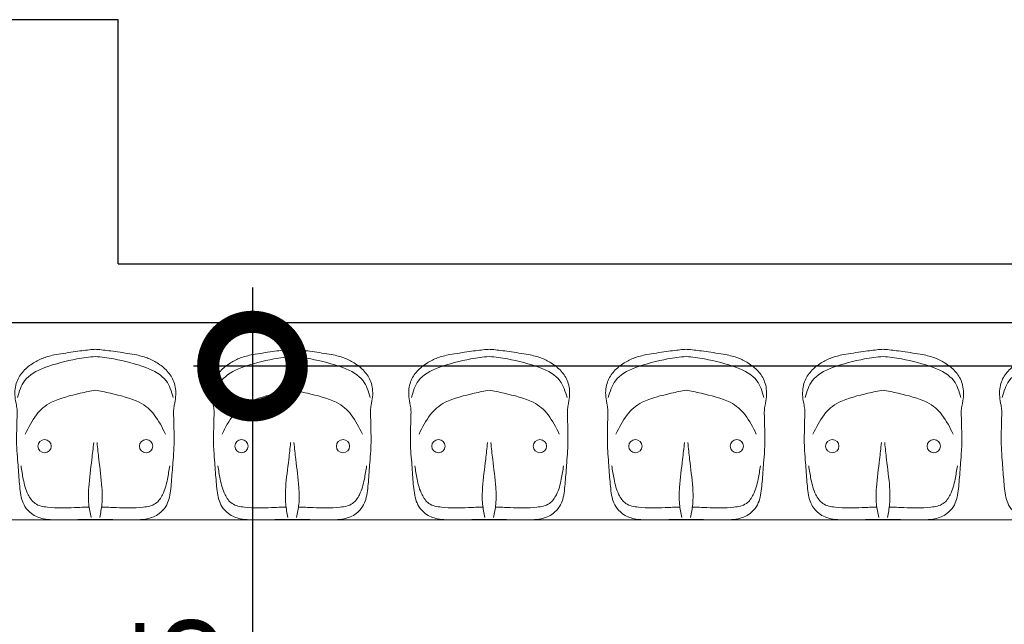
# Model space of a CAD drawing. Units: millimetres. Extents: x 263211 to 291081, y -14470 to 3476.
# Drawn here: x 281327 to 281577, y -6898 to -6745 of the extents above; entities that cross this region are included whole.
import ezdxf

# ---------------------------------------------------------------- set-up
doc = ezdxf.new("R2010")
doc.units = ezdxf.units.MM
doc.header["$PDMODE"] = 34
doc.layers.add('P01', color=8, linetype='Continuous', lineweight=9)
doc.layers.add('P03', color=3, linetype='Continuous', lineweight=30)
doc.styles.get("Standard").update_dxf_attribs({"font": 'romans.shx'})
doc.dimstyles.new('100', dxfattribs={"dimscale": 0, "dimtxt": 21, "dimasz": 45, "dimexe": 15, "dimexo": 10, "dimgap": 6, "dimtad": 1, "dimdsep": 46, "dimtxsty": 'Standard', "dimblk": 'DOTSMALL', "dimcen": 30, "dimdle": 20, "dimclrd": 8, "dimclre": 8, "dimclrt": 2, "dimadec": 0, "dimazin": 0, "dimtfac": 1, "dimtix": 1, "dimtofl": 0, "dimtmove": 1, "dimatfit": 3, "dimldrblk": 'DOTSMALL', "dimfxl": 0, "dimtzin": 0, "dimarcsym": 0})

# ---------------------------------------------------------------- blocks, each defined once
blk = doc.blocks.new('_DotSmall')
at = {"color": 0, "linetype": 'ByBlock', "const_width": 0.5}
blk.add_lwpolyline([(-0.0625, 0, 1), (0.0625, 0, 1)], format="xyb", close=True, dxfattribs=at)
blk = doc.blocks.new('*D63')
at = {"layer": 'Defpoints', "color": 0, "transparency": 16777216}
for p in [(281784.46, -6832.78), (281386.08, -7031.83), (281784.46, -7031.83)]:
    blk.add_point(p, dxfattribs=at)
at = {"layer": 'P01', "color": 8, "lineweight": -2, "transparency": 16777216}
for p, q in [((281386.08, -6812.78), (281386.08, -7051.83)), ((281774.46, -6832.78), (281371.08, -6832.78)), ((281774.46, -7031.83), (281371.08, -7031.83))]:
    blk.add_line(p, q, dxfattribs=at)
at = {"layer": 'P01', "color": 8, "lineweight": -2, "transparency": 16777216, "xscale": 45, "yscale": 45, "zscale": 45}
for p, rotation in [((281386.08, -6832.78), 90), ((281386.08, -7031.83), 270)]:
    blk.add_blockref('_DotSmall', p, dxfattribs=dict(at, rotation=rotation))
at = {"layer": 'P01', "color": 2, "transparency": 16777216, "insert": (281369.58, -6919.27), "char_height": 21, "attachment_point": 5, "rotation": 90}
blk.add_mtext('205', dxfattribs=at)

msp = doc.modelspace()

# ---------------------------------------------------------------- linework, layer by layer
at = {"layer": 'P01'}
msp.add_line((284645.986, -6871.828), (281157.986, -6871.828), dxfattribs=at)
for centre in [(281333.299, -6853.1), (281359.066, -6853.1), (281383.298, -6853.1), (281409.065, -6853.1), (281433.298, -6853.1), (281459.065, -6853.1), (281483.298, -6853.1), (281509.065, -6853.1), (281533.299, -6853.1), (281559.066, -6853.1)]:
    msp.add_circle(centre, 1.687, dxfattribs=at)
for points, knots in [([(281346.183, -6871.751), (281346.066, -6871.75), (281344.519, -6871.718), (281341.649, -6871.745), (281335.772, -6871.897), (281333.169, -6871.63), (281331.386, -6871.112), (281329.698, -6870.14), (281328.292, -6868.595), (281327.41, -6866.539), (281327.084, -6864.402), (281326.775, -6861.311), (281326.564, -6857.911), (281326.21, -6853.989), (281326.155, -6850.905), (281326.25, -6848.107), (281326.267, -6846.013), (281326.383, -6844.196), (281326.104, -6842.439), (281325.724, -6840.623), (281325.75, -6838.603), (281326.255, -6836.295), (281327.828, -6833.894), (281330.304, -6831.939), (281333.061, -6830.592), (281336.027, -6829.812), (281341.593, -6829.031), (281344.249, -6828.646), (281345.801, -6828.537), (281346.183, -6828.515)], [2.6261321, 2.6261321, 2.6261321, 2.6261321, 2.9754299, 7.2483428, 11.2591233, 13.4505729, 15.0674604, 16.7936839, 19.2347371, 21.1818982, 23.4219308, 25.6870586, 30.5099742, 33.6361465, 37.4997171, 39.7531347, 42.0327411, 43.7880312, 45.1884632, 47.3531503, 49.3441762, 51.1996855, 54.3768708, 57.7073028, 60.5674552, 63.5200264, 66.8836459, 70.4054142, 71.5514943, 71.5514943, 71.5514943, 71.5514943]), ([(281346.183, -6871.751), (281346.299, -6871.75), (281347.846, -6871.718), (281350.716, -6871.745), (281356.593, -6871.897), (281359.196, -6871.63), (281360.979, -6871.112), (281362.667, -6870.14), (281364.073, -6868.595), (281364.955, -6866.539), (281365.282, -6864.402), (281365.591, -6861.311), (281365.802, -6857.911), (281366.155, -6853.989), (281366.21, -6850.905), (281366.115, -6848.107), (281366.098, -6846.013), (281365.982, -6844.196), (281366.262, -6842.439), (281366.641, -6840.623), (281366.615, -6838.603), (281366.11, -6836.295), (281364.538, -6833.894), (281362.061, -6831.939), (281359.304, -6830.592), (281356.338, -6829.812), (281350.773, -6829.031), (281348.116, -6828.646), (281346.564, -6828.537), (281346.183, -6828.515)], [2.6261321, 2.6261321, 2.6261321, 2.6261321, 2.9754299, 7.2483428, 11.2591233, 13.4505729, 15.0674604, 16.7936839, 19.2347371, 21.1818982, 23.4219308, 25.6870586, 30.5099742, 33.6361465, 37.4997171, 39.7531347, 42.0327411, 43.7880312, 45.1884632, 47.3531503, 49.3441762, 51.1996855, 54.3768708, 57.7073028, 60.5674552, 63.5200264, 66.8836459, 70.4054142, 71.5514943, 71.5514943, 71.5514943, 71.5514943]), ([(281396.182, -6871.751), (281396.065, -6871.75), (281394.519, -6871.718), (281391.648, -6871.745), (281385.771, -6871.897), (281383.169, -6871.63), (281381.385, -6871.112), (281379.697, -6870.14), (281378.292, -6868.595), (281377.409, -6866.539), (281377.083, -6864.402), (281376.774, -6861.311), (281376.563, -6857.911), (281376.209, -6853.989), (281376.154, -6850.905), (281376.249, -6848.107), (281376.266, -6846.013), (281376.382, -6844.196), (281376.103, -6842.439), (281375.723, -6840.623), (281375.749, -6838.603), (281376.254, -6836.295), (281377.827, -6833.894), (281380.303, -6831.939), (281383.061, -6830.592), (281386.026, -6829.812), (281391.592, -6829.031), (281394.248, -6828.646), (281395.8, -6828.537), (281396.182, -6828.515)], [2.6261321, 2.6261321, 2.6261321, 2.6261321, 2.9754299, 7.2483428, 11.2591233, 13.4505729, 15.0674604, 16.7936839, 19.2347371, 21.1818982, 23.4219308, 25.6870586, 30.5099742, 33.6361465, 37.4997171, 39.7531347, 42.0327411, 43.7880312, 45.1884632, 47.3531503, 49.3441762, 51.1996855, 54.3768708, 57.7073028, 60.5674552, 63.5200264, 66.8836459, 70.4054142, 71.5514943, 71.5514943, 71.5514943, 71.5514943]), ([(281396.182, -6871.751), (281396.299, -6871.75), (281397.845, -6871.718), (281400.715, -6871.745), (281406.592, -6871.897), (281409.195, -6871.63), (281410.979, -6871.112), (281412.667, -6870.14), (281414.072, -6868.595), (281414.954, -6866.539), (281415.281, -6864.402), (281415.59, -6861.311), (281415.801, -6857.911), (281416.155, -6853.989), (281416.21, -6850.905), (281416.115, -6848.107), (281416.098, -6846.013), (281415.981, -6844.196), (281416.261, -6842.439), (281416.641, -6840.623), (281416.615, -6838.603), (281416.109, -6836.295), (281414.537, -6833.894), (281412.061, -6831.939), (281409.303, -6830.592), (281406.337, -6829.812), (281400.772, -6829.031), (281398.116, -6828.646), (281396.563, -6828.537), (281396.182, -6828.515)], [2.6261321, 2.6261321, 2.6261321, 2.6261321, 2.9754299, 7.2483428, 11.2591233, 13.4505729, 15.0674604, 16.7936839, 19.2347371, 21.1818982, 23.4219308, 25.6870586, 30.5099742, 33.6361465, 37.4997171, 39.7531347, 42.0327411, 43.7880312, 45.1884632, 47.3531503, 49.3441762, 51.1996855, 54.3768708, 57.7073028, 60.5674552, 63.5200264, 66.8836459, 70.4054142, 71.5514943, 71.5514943, 71.5514943, 71.5514943]), ([(281446.182, -6871.751), (281446.065, -6871.75), (281444.519, -6871.718), (281441.648, -6871.745), (281435.771, -6871.897), (281433.169, -6871.63), (281431.385, -6871.112), (281429.697, -6870.14), (281428.292, -6868.595), (281427.409, -6866.539), (281427.083, -6864.402), (281426.774, -6861.311), (281426.563, -6857.911), (281426.209, -6853.989), (281426.154, -6850.905), (281426.249, -6848.107), (281426.266, -6846.013), (281426.382, -6844.196), (281426.103, -6842.439), (281425.723, -6840.623), (281425.749, -6838.603), (281426.254, -6836.295), (281427.827, -6833.894), (281430.303, -6831.939), (281433.061, -6830.592), (281436.026, -6829.812), (281441.592, -6829.031), (281444.248, -6828.646), (281445.8, -6828.537), (281446.182, -6828.515)], [2.6261321, 2.6261321, 2.6261321, 2.6261321, 2.9754299, 7.2483428, 11.2591233, 13.4505729, 15.0674604, 16.7936839, 19.2347371, 21.1818982, 23.4219308, 25.6870586, 30.5099742, 33.6361465, 37.4997171, 39.7531347, 42.0327411, 43.7880312, 45.1884632, 47.3531503, 49.3441762, 51.1996855, 54.3768708, 57.7073028, 60.5674552, 63.5200264, 66.8836459, 70.4054142, 71.5514943, 71.5514943, 71.5514943, 71.5514943]), ([(281446.182, -6871.751), (281446.299, -6871.75), (281447.845, -6871.718), (281450.715, -6871.745), (281456.592, -6871.897), (281459.195, -6871.63), (281460.979, -6871.112), (281462.667, -6870.14), (281464.072, -6868.595), (281464.954, -6866.539), (281465.281, -6864.402), (281465.59, -6861.311), (281465.801, -6857.911), (281466.155, -6853.989), (281466.21, -6850.905), (281466.115, -6848.107), (281466.098, -6846.013), (281465.981, -6844.196), (281466.261, -6842.439), (281466.641, -6840.623), (281466.615, -6838.603), (281466.109, -6836.295), (281464.537, -6833.894), (281462.061, -6831.939), (281459.303, -6830.592), (281456.337, -6829.812), (281450.772, -6829.031), (281448.116, -6828.646), (281446.563, -6828.537), (281446.182, -6828.515)], [2.6261321, 2.6261321, 2.6261321, 2.6261321, 2.9754299, 7.2483428, 11.2591233, 13.4505729, 15.0674604, 16.7936839, 19.2347371, 21.1818982, 23.4219308, 25.6870586, 30.5099742, 33.6361465, 37.4997171, 39.7531347, 42.0327411, 43.7880312, 45.1884632, 47.3531503, 49.3441762, 51.1996855, 54.3768708, 57.7073028, 60.5674552, 63.5200264, 66.8836459, 70.4054142, 71.5514943, 71.5514943, 71.5514943, 71.5514943]), ([(281496.182, -6871.751), (281496.065, -6871.75), (281494.519, -6871.718), (281491.648, -6871.745), (281485.771, -6871.897), (281483.169, -6871.63), (281481.385, -6871.112), (281479.697, -6870.14), (281478.292, -6868.595), (281477.409, -6866.539), (281477.083, -6864.402), (281476.774, -6861.311), (281476.563, -6857.911), (281476.209, -6853.989), (281476.154, -6850.905), (281476.249, -6848.107), (281476.266, -6846.013), (281476.382, -6844.196), (281476.103, -6842.439), (281475.723, -6840.623), (281475.749, -6838.603), (281476.254, -6836.295), (281477.827, -6833.894), (281480.303, -6831.939), (281483.061, -6830.592), (281486.026, -6829.812), (281491.592, -6829.031), (281494.248, -6828.646), (281495.8, -6828.537), (281496.182, -6828.515)], [2.6261321, 2.6261321, 2.6261321, 2.6261321, 2.9754299, 7.2483428, 11.2591233, 13.4505729, 15.0674604, 16.7936839, 19.2347371, 21.1818982, 23.4219308, 25.6870586, 30.5099742, 33.6361465, 37.4997171, 39.7531347, 42.0327411, 43.7880312, 45.1884632, 47.3531503, 49.3441762, 51.1996855, 54.3768708, 57.7073028, 60.5674552, 63.5200264, 66.8836459, 70.4054142, 71.5514943, 71.5514943, 71.5514943, 71.5514943]), ([(281496.182, -6871.751), (281496.299, -6871.75), (281497.845, -6871.718), (281500.715, -6871.745), (281506.592, -6871.897), (281509.195, -6871.63), (281510.979, -6871.112), (281512.667, -6870.14), (281514.072, -6868.595), (281514.954, -6866.539), (281515.281, -6864.402), (281515.59, -6861.311), (281515.801, -6857.911), (281516.155, -6853.989), (281516.21, -6850.905), (281516.115, -6848.107), (281516.098, -6846.013), (281515.981, -6844.196), (281516.261, -6842.439), (281516.641, -6840.623), (281516.615, -6838.603), (281516.109, -6836.295), (281514.537, -6833.894), (281512.061, -6831.939), (281509.303, -6830.592), (281506.337, -6829.812), (281500.772, -6829.031), (281498.116, -6828.646), (281496.563, -6828.537), (281496.182, -6828.515)], [2.6261321, 2.6261321, 2.6261321, 2.6261321, 2.9754299, 7.2483428, 11.2591233, 13.4505729, 15.0674604, 16.7936839, 19.2347371, 21.1818982, 23.4219308, 25.6870586, 30.5099742, 33.6361465, 37.4997171, 39.7531347, 42.0327411, 43.7880312, 45.1884632, 47.3531503, 49.3441762, 51.1996855, 54.3768708, 57.7073028, 60.5674552, 63.5200264, 66.8836459, 70.4054142, 71.5514943, 71.5514943, 71.5514943, 71.5514943]), ([(281546.183, -6871.751), (281546.066, -6871.75), (281544.519, -6871.718), (281541.649, -6871.745), (281535.772, -6871.897), (281533.169, -6871.63), (281531.386, -6871.112), (281529.698, -6870.14), (281528.292, -6868.595), (281527.41, -6866.539), (281527.084, -6864.402), (281526.775, -6861.311), (281526.564, -6857.911), (281526.21, -6853.989), (281526.155, -6850.905), (281526.25, -6848.107), (281526.267, -6846.013), (281526.383, -6844.196), (281526.104, -6842.439), (281525.724, -6840.623), (281525.75, -6838.603), (281526.255, -6836.295), (281527.828, -6833.894), (281530.304, -6831.939), (281533.061, -6830.592), (281536.027, -6829.812), (281541.593, -6829.031), (281544.249, -6828.646), (281545.801, -6828.537), (281546.183, -6828.515)], [2.6261321, 2.6261321, 2.6261321, 2.6261321, 2.9754299, 7.2483428, 11.2591233, 13.4505729, 15.0674604, 16.7936839, 19.2347371, 21.1818982, 23.4219308, 25.6870586, 30.5099742, 33.6361465, 37.4997171, 39.7531347, 42.0327411, 43.7880312, 45.1884632, 47.3531503, 49.3441762, 51.1996855, 54.3768708, 57.7073028, 60.5674552, 63.5200264, 66.8836459, 70.4054142, 71.5514943, 71.5514943, 71.5514943, 71.5514943]), ([(281546.183, -6871.751), (281546.299, -6871.75), (281547.846, -6871.718), (281550.716, -6871.745), (281556.593, -6871.897), (281559.196, -6871.63), (281560.979, -6871.112), (281562.667, -6870.14), (281564.073, -6868.595), (281564.955, -6866.539), (281565.282, -6864.402), (281565.591, -6861.311), (281565.802, -6857.911), (281566.155, -6853.989), (281566.21, -6850.905), (281566.115, -6848.107), (281566.098, -6846.013), (281565.982, -6844.196), (281566.262, -6842.439), (281566.641, -6840.623), (281566.615, -6838.603), (281566.11, -6836.295), (281564.538, -6833.894), (281562.061, -6831.939), (281559.304, -6830.592), (281556.338, -6829.812), (281550.773, -6829.031), (281548.116, -6828.646), (281546.564, -6828.537), (281546.183, -6828.515)], [2.6261321, 2.6261321, 2.6261321, 2.6261321, 2.9754299, 7.2483428, 11.2591233, 13.4505729, 15.0674604, 16.7936839, 19.2347371, 21.1818982, 23.4219308, 25.6870586, 30.5099742, 33.6361465, 37.4997171, 39.7531347, 42.0327411, 43.7880312, 45.1884632, 47.3531503, 49.3441762, 51.1996855, 54.3768708, 57.7073028, 60.5674552, 63.5200264, 66.8836459, 70.4054142, 71.5514943, 71.5514943, 71.5514943, 71.5514943]), ([(281596.183, -6871.751), (281596.066, -6871.75), (281594.519, -6871.718), (281591.649, -6871.745), (281585.772, -6871.897), (281583.169, -6871.63), (281581.386, -6871.112), (281579.698, -6870.14), (281578.292, -6868.595), (281577.41, -6866.539), (281577.084, -6864.402), (281576.775, -6861.311), (281576.564, -6857.911), (281576.21, -6853.989), (281576.155, -6850.905), (281576.25, -6848.107), (281576.267, -6846.013), (281576.383, -6844.196), (281576.104, -6842.439), (281575.724, -6840.623), (281575.75, -6838.603), (281576.255, -6836.295), (281577.828, -6833.894), (281580.304, -6831.939), (281583.061, -6830.592), (281586.027, -6829.812), (281591.593, -6829.031), (281594.249, -6828.646), (281595.801, -6828.537), (281596.183, -6828.515)], [2.6261321, 2.6261321, 2.6261321, 2.6261321, 2.9754299, 7.2483428, 11.2591233, 13.4505729, 15.0674604, 16.7936839, 19.2347371, 21.1818982, 23.4219308, 25.6870586, 30.5099742, 33.6361465, 37.4997171, 39.7531347, 42.0327411, 43.7880312, 45.1884632, 47.3531503, 49.3441762, 51.1996855, 54.3768708, 57.7073028, 60.5674552, 63.5200264, 66.8836459, 70.4054142, 71.5514943, 71.5514943, 71.5514943, 71.5514943]), ([(281326.419, -6840.74), (281326.871, -6839.22), (281327.897, -6835.764), (281333.335, -6832.841), (281340.754, -6830.998), (281344.613, -6830.443), (281346.183, -6830.341)], [0, 0, 0, 0, 4.5992417, 10.4538002, 17.2578645, 21.5154893, 21.5154893, 21.5154893, 21.5154893]), ([(281365.946, -6840.74), (281365.494, -6839.22), (281364.469, -6835.764), (281359.03, -6832.841), (281351.611, -6830.998), (281347.752, -6830.443), (281346.183, -6830.341)], [0, 0, 0, 0, 4.5992417, 10.4538002, 17.2578645, 21.5154893, 21.5154893, 21.5154893, 21.5154893]), ([(281376.419, -6840.74), (281376.87, -6839.22), (281377.896, -6835.764), (281383.334, -6832.841), (281390.754, -6830.998), (281394.612, -6830.443), (281396.182, -6830.341)], [0, 0, 0, 0, 4.5992417, 10.4538002, 17.2578645, 21.5154893, 21.5154893, 21.5154893, 21.5154893]), ([(281415.945, -6840.74), (281415.494, -6839.22), (281414.468, -6835.764), (281409.029, -6832.841), (281401.61, -6830.998), (281397.751, -6830.443), (281396.182, -6830.341)], [0, 0, 0, 0, 4.5992417, 10.4538002, 17.2578645, 21.5154893, 21.5154893, 21.5154893, 21.5154893]), ([(281426.419, -6840.74), (281426.87, -6839.22), (281427.896, -6835.764), (281433.334, -6832.841), (281440.754, -6830.998), (281444.612, -6830.443), (281446.182, -6830.341)], [0, 0, 0, 0, 4.5992417, 10.4538002, 17.2578645, 21.5154893, 21.5154893, 21.5154893, 21.5154893]), ([(281465.945, -6840.74), (281465.494, -6839.22), (281464.468, -6835.764), (281459.029, -6832.841), (281451.61, -6830.998), (281447.751, -6830.443), (281446.182, -6830.341)], [0, 0, 0, 0, 4.5992417, 10.4538002, 17.2578645, 21.5154893, 21.5154893, 21.5154893, 21.5154893]), ([(281476.419, -6840.74), (281476.87, -6839.22), (281477.896, -6835.764), (281483.334, -6832.841), (281490.754, -6830.998), (281494.612, -6830.443), (281496.182, -6830.341)], [0, 0, 0, 0, 4.5992417, 10.4538002, 17.2578645, 21.5154893, 21.5154893, 21.5154893, 21.5154893]), ([(281515.945, -6840.74), (281515.494, -6839.22), (281514.468, -6835.764), (281509.029, -6832.841), (281501.61, -6830.998), (281497.751, -6830.443), (281496.182, -6830.341)], [0, 0, 0, 0, 4.5992417, 10.4538002, 17.2578645, 21.5154893, 21.5154893, 21.5154893, 21.5154893]), ([(281526.419, -6840.74), (281526.871, -6839.22), (281527.897, -6835.764), (281533.335, -6832.841), (281540.754, -6830.998), (281544.613, -6830.443), (281546.183, -6830.341)], [0, 0, 0, 0, 4.5992417, 10.4538002, 17.2578645, 21.5154893, 21.5154893, 21.5154893, 21.5154893]), ([(281565.946, -6840.74), (281565.494, -6839.22), (281564.469, -6835.764), (281559.03, -6832.841), (281551.611, -6830.998), (281547.752, -6830.443), (281546.183, -6830.341)], [0, 0, 0, 0, 4.5992417, 10.4538002, 17.2578645, 21.5154893, 21.5154893, 21.5154893, 21.5154893]), ([(281576.419, -6840.74), (281576.871, -6839.22), (281577.897, -6835.764), (281583.335, -6832.841), (281590.754, -6830.998), (281594.613, -6830.443), (281596.183, -6830.341)], [0, 0, 0, 0, 4.5992417, 10.4538002, 17.2578645, 21.5154893, 21.5154893, 21.5154893, 21.5154893]), ([(281328.376, -6850.025), (281329.22, -6848.326), (281330.77, -6845.205), (281334.932, -6841.397), (281341.609, -6839.846), (281344.987, -6839.082), (281346.183, -6838.902)], [0, 0, 0, 0, 5.6585691, 10.3885794, 16.4572236, 19.9914322, 19.9914322, 19.9914322, 19.9914322]), ([(281363.99, -6850.025), (281363.145, -6848.326), (281361.595, -6845.205), (281357.433, -6841.397), (281350.756, -6839.846), (281347.378, -6839.082), (281346.183, -6838.902)], [0, 0, 0, 0, 5.6585691, 10.3885794, 16.4572236, 19.9914322, 19.9914322, 19.9914322, 19.9914322]), ([(281378.375, -6850.025), (281379.219, -6848.326), (281380.769, -6845.205), (281384.931, -6841.397), (281391.608, -6839.846), (281394.986, -6839.082), (281396.182, -6838.902)], [0, 0, 0, 0, 5.6585691, 10.3885794, 16.4572236, 19.9914322, 19.9914322, 19.9914322, 19.9914322]), ([(281413.989, -6850.025), (281413.145, -6848.326), (281411.594, -6845.205), (281407.432, -6841.397), (281400.755, -6839.846), (281397.378, -6839.082), (281396.182, -6838.902)], [0, 0, 0, 0, 5.6585691, 10.3885794, 16.4572236, 19.9914322, 19.9914322, 19.9914322, 19.9914322]), ([(281428.375, -6850.025), (281429.219, -6848.326), (281430.769, -6845.205), (281434.931, -6841.397), (281441.608, -6839.846), (281444.986, -6839.082), (281446.182, -6838.902)], [0, 0, 0, 0, 5.6585691, 10.3885794, 16.4572236, 19.9914322, 19.9914322, 19.9914322, 19.9914322]), ([(281463.989, -6850.025), (281463.145, -6848.326), (281461.594, -6845.205), (281457.432, -6841.397), (281450.755, -6839.846), (281447.378, -6839.082), (281446.182, -6838.902)], [0, 0, 0, 0, 5.6585691, 10.3885794, 16.4572236, 19.9914322, 19.9914322, 19.9914322, 19.9914322]), ([(281478.375, -6850.025), (281479.219, -6848.326), (281480.769, -6845.205), (281484.931, -6841.397), (281491.608, -6839.846), (281494.986, -6839.082), (281496.182, -6838.902)], [0, 0, 0, 0, 5.6585691, 10.3885794, 16.4572236, 19.9914322, 19.9914322, 19.9914322, 19.9914322]), ([(281513.989, -6850.025), (281513.145, -6848.326), (281511.594, -6845.205), (281507.432, -6841.397), (281500.755, -6839.846), (281497.378, -6839.082), (281496.182, -6838.902)], [0, 0, 0, 0, 5.6585691, 10.3885794, 16.4572236, 19.9914322, 19.9914322, 19.9914322, 19.9914322]), ([(281528.376, -6850.025), (281529.22, -6848.326), (281530.77, -6845.205), (281534.932, -6841.397), (281541.609, -6839.846), (281544.987, -6839.082), (281546.183, -6838.902)], [0, 0, 0, 0, 5.6585691, 10.3885794, 16.4572236, 19.9914322, 19.9914322, 19.9914322, 19.9914322]), ([(281563.99, -6850.025), (281563.145, -6848.326), (281561.595, -6845.205), (281557.433, -6841.397), (281550.756, -6839.846), (281547.378, -6839.082), (281546.183, -6838.902)], [0, 0, 0, 0, 5.6585691, 10.3885794, 16.4572236, 19.9914322, 19.9914322, 19.9914322, 19.9914322]), ([(281345.084, -6871.18), (281344.855, -6870.061), (281344.34, -6867.55), (281344.482, -6862.579), (281345.209, -6857.411), (281345.609, -6853.625), (281345.758, -6852.207)], [0, 0, 0, 0, 0.03417484, 0.07668249, 0.14812637, 0.19088964, 0.19088964, 0.19088964, 0.19088964]), ([(281347.282, -6871.18), (281347.511, -6870.061), (281348.025, -6867.55), (281347.883, -6862.579), (281347.156, -6857.411), (281346.757, -6853.625), (281346.607, -6852.207)], [0, 0, 0, 0, 0.03417484, 0.07668249, 0.14812637, 0.19088964, 0.19088964, 0.19088964, 0.19088964]), ([(281545.084, -6871.18), (281544.855, -6870.061), (281544.34, -6867.55), (281544.482, -6862.579), (281545.209, -6857.411), (281545.609, -6853.625), (281545.758, -6852.207)], [0, 0, 0, 0, 0.03417484, 0.07668249, 0.14812637, 0.19088964, 0.19088964, 0.19088964, 0.19088964]), ([(281547.282, -6871.18), (281547.511, -6870.061), (281548.025, -6867.55), (281547.883, -6862.579), (281547.156, -6857.411), (281546.757, -6853.625), (281546.607, -6852.207)], [0, 0, 0, 0, 0.03417484, 0.07668249, 0.14812637, 0.19088964, 0.19088964, 0.19088964, 0.19088964]), ([(281344.603, -6868.554), (281343.364, -6868.601), (281339.848, -6868.734), (281335.316, -6868.877), (281330.787, -6868.096), (281328.737, -6865.08), (281327.862, -6861.718), (281327.485, -6859.209), (281327.313, -6858.065)], [1.7911602, 1.7911602, 1.7911602, 1.7911602, 5.5026289, 12.3460211, 15.6450862, 18.48753, 22.6192978, 26.0879039, 26.0879039, 26.0879039, 26.0879039]), ([(281347.762, -6868.554), (281349.001, -6868.601), (281352.517, -6868.734), (281357.049, -6868.877), (281361.579, -6868.096), (281363.628, -6865.08), (281364.503, -6861.718), (281364.88, -6859.209), (281365.053, -6858.065)], [1.7911602, 1.7911602, 1.7911602, 1.7911602, 5.5026289, 12.3460211, 15.6450862, 18.48753, 22.6192978, 26.0879039, 26.0879039, 26.0879039, 26.0879039]), ([(281394.602, -6868.554), (281393.363, -6868.601), (281389.847, -6868.734), (281385.315, -6868.877), (281380.786, -6868.096), (281378.736, -6865.08), (281377.861, -6861.718), (281377.484, -6859.209), (281377.312, -6858.065)], [1.7911602, 1.7911602, 1.7911602, 1.7911602, 5.5026289, 12.3460211, 15.6450862, 18.48753, 22.6192978, 26.0879039, 26.0879039, 26.0879039, 26.0879039]), ([(281397.762, -6868.554), (281399.001, -6868.601), (281402.517, -6868.734), (281407.049, -6868.877), (281411.578, -6868.096), (281413.628, -6865.08), (281414.502, -6861.718), (281414.88, -6859.209), (281415.052, -6858.065)], [1.7911602, 1.7911602, 1.7911602, 1.7911602, 5.5026289, 12.3460211, 15.6450862, 18.48753, 22.6192978, 26.0879039, 26.0879039, 26.0879039, 26.0879039]), ([(281444.602, -6868.554), (281443.363, -6868.601), (281439.847, -6868.734), (281435.315, -6868.877), (281430.786, -6868.096), (281428.736, -6865.08), (281427.861, -6861.718), (281427.484, -6859.209), (281427.312, -6858.065)], [1.7911602, 1.7911602, 1.7911602, 1.7911602, 5.5026289, 12.3460211, 15.6450862, 18.48753, 22.6192978, 26.0879039, 26.0879039, 26.0879039, 26.0879039]), ([(281447.762, -6868.554), (281449.001, -6868.601), (281452.517, -6868.734), (281457.049, -6868.877), (281461.578, -6868.096), (281463.628, -6865.08), (281464.502, -6861.718), (281464.88, -6859.209), (281465.052, -6858.065)], [1.7911602, 1.7911602, 1.7911602, 1.7911602, 5.5026289, 12.3460211, 15.6450862, 18.48753, 22.6192978, 26.0879039, 26.0879039, 26.0879039, 26.0879039]), ([(281494.602, -6868.554), (281493.363, -6868.601), (281489.847, -6868.734), (281485.315, -6868.877), (281480.786, -6868.096), (281478.736, -6865.08), (281477.861, -6861.718), (281477.484, -6859.209), (281477.312, -6858.065)], [1.7911602, 1.7911602, 1.7911602, 1.7911602, 5.5026289, 12.3460211, 15.6450862, 18.48753, 22.6192978, 26.0879039, 26.0879039, 26.0879039, 26.0879039]), ([(281497.762, -6868.554), (281499.001, -6868.601), (281502.517, -6868.734), (281507.049, -6868.877), (281511.578, -6868.096), (281513.628, -6865.08), (281514.502, -6861.718), (281514.88, -6859.209), (281515.052, -6858.065)], [1.7911602, 1.7911602, 1.7911602, 1.7911602, 5.5026289, 12.3460211, 15.6450862, 18.48753, 22.6192978, 26.0879039, 26.0879039, 26.0879039, 26.0879039]), ([(281544.603, -6868.554), (281543.364, -6868.601), (281539.848, -6868.734), (281535.316, -6868.877), (281530.787, -6868.096), (281528.737, -6865.08), (281527.862, -6861.718), (281527.485, -6859.209), (281527.313, -6858.065)], [1.7911602, 1.7911602, 1.7911602, 1.7911602, 5.5026289, 12.3460211, 15.6450862, 18.48753, 22.6192978, 26.0879039, 26.0879039, 26.0879039, 26.0879039]), ([(281547.762, -6868.554), (281549.001, -6868.601), (281552.517, -6868.734), (281557.049, -6868.877), (281561.579, -6868.096), (281563.628, -6865.08), (281564.503, -6861.718), (281564.88, -6859.209), (281565.053, -6858.065)], [1.7911602, 1.7911602, 1.7911602, 1.7911602, 5.5026289, 12.3460211, 15.6450862, 18.48753, 22.6192978, 26.0879039, 26.0879039, 26.0879039, 26.0879039])]:
    msp.add_open_spline(points, degree=3, knots=knots, dxfattribs=at)
for points in [[(281395.083, -6871.18), (281394.512, -6867.81), (281394.512, -6863.56), (281395.29, -6856.458), (281395.757, -6852.207)], [(281397.281, -6871.18), (281397.851, -6867.81), (281397.851, -6863.56), (281397.073, -6856.458), (281396.606, -6852.207)], [(281445.083, -6871.18), (281444.512, -6867.81), (281444.512, -6863.56), (281445.29, -6856.458), (281445.757, -6852.207)], [(281447.281, -6871.18), (281447.851, -6867.81), (281447.851, -6863.56), (281447.073, -6856.458), (281446.606, -6852.207)], [(281495.083, -6871.18), (281494.512, -6867.81), (281494.512, -6863.56), (281495.29, -6856.458), (281495.757, -6852.207)], [(281497.281, -6871.18), (281497.851, -6867.81), (281497.851, -6863.56), (281497.073, -6856.458), (281496.606, -6852.207)]]:
    msp.add_spline(points, degree=3, dxfattribs=at)
at = {"layer": 'P03'}
for p, q in [((281351.986, -6744.828), (281311.986, -6744.828)), ((281351.986, -6806.828), (281351.986, -6744.828)), ((281351.986, -6806.828), (281939.986, -6806.828)), ((284645.986, -6821.828), (281157.986, -6821.828))]:
    msp.add_line(p, q, dxfattribs=at)

# ---------------------------------------------------------------- dimensions: what is measured, and where the dimension line sits
at = {"layer": 'P01'}
dim = msp.add_linear_dim(base=(281386.082, -7031.828), p1=(281784.456, -6832.775), p2=(281784.456, -7031.828), angle=90, text='205', dimstyle='100', override={"dimscale": 1}, dxfattribs=at)
dim.commit()
dim.dimension.update_dxf_attribs({"geometry": '*D63', "text_midpoint": (281386.082, -6919.266), "dimtype": 160})

doc.saveas('drawing.dxf')
